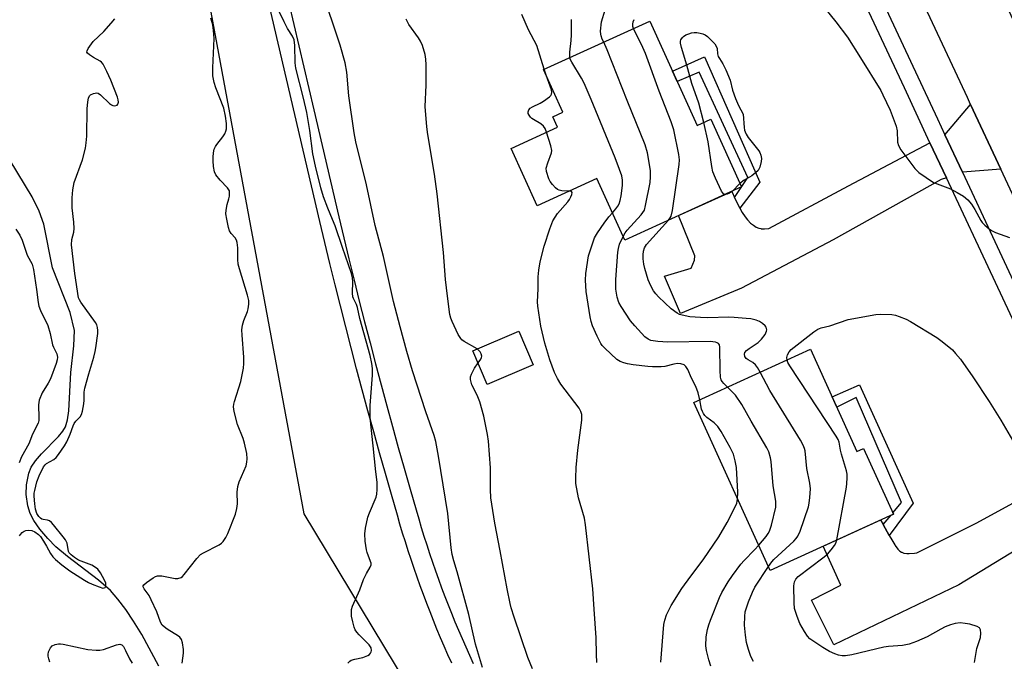
# Model space of a CAD drawing. Units: inches. Extents: x 1189769 to 1195769, y 533457 to 537457.
# Drawn here: x 1191987 to 1192290, y 536647 to 536844 of the extents above; entities that cross this region are included whole.
import ezdxf

# ---------------------------------------------------------------- set-up
doc = ezdxf.new("R2010")
doc.units = ezdxf.units.IN
doc.header["$MEASUREMENT"] = 0
for name, color, linetype in [('BLDG-Footprint', 5, 'Continuous'), ('HYDRO-Single Line Stream', 4, 'Continuous'), ('NTRL-Trees', 3, 'Continuous'), ('TRANS-Driveway', 251, 'Continuous'), ('TRANS-Non Street Sidewalk', 7, 'Continuous'), ('TRANS-Road', 130, 'Continuous'), ('TRANS-Street Sidewalk', 7, 'Continuous'), ('Undefined', 1, 'Continuous')]:
    doc.layers.add(name, color=color, linetype=linetype)

msp = doc.modelspace()

# ---------------------------------------------------------------- linework, layer by layer
at = {"layer": 'BLDG-Footprint'}
for points, elevation in [([(1192181.23, 536843.44), (1192195.82, 536811.41), (1192199.99, 536813.31), (1192209.48, 536792.46), (1192173.53, 536776.09), (1192164.91, 536795.04), (1192146.59, 536786.69), (1192138.56, 536804.31), (1192152.84, 536810.81), (1192151.38, 536814.02), (1192154.5, 536815.44), (1192148.53, 536828.55)], 399.9), ([(1192145.35, 536737.7), (1192131.18, 536731.7), (1192126.78, 536742.09), (1192140.94, 536748.09)], 394.87), ([(1192230.68, 536742.51), (1192245, 536711.1), (1192247.05, 536712.03), (1192256.26, 536691.81), (1192218.29, 536674.5), (1192194.75, 536726.13)], 402.43)]:
    msp.add_lwpolyline(points, close=True, dxfattribs=dict(at, elevation=elevation))
at = {"layer": 'HYDRO-Single Line Stream'}
msp.add_lwpolyline([(1192030.1, 536645.02), (1192024.84, 536654.79), (1192022.32, 536658.93), (1192019.92, 536662.48), (1192017.52, 536665.63), (1192015.19, 536668.27), (1192011.55, 536671.5), (1192002.01, 536678.74), (1191998.46, 536681.72), (1191995.92, 536684.32), (1191993.49, 536687.21), (1191991.63, 536689.81), (1191990.47, 536691.97), (1191989.81, 536694.36), (1191989.3, 536697.87), (1191989.39, 536700.78), (1191990.06, 536704.38), (1191990.79, 536706.22), (1191992.13, 536708.22), (1191994, 536710.34), (1191999.28, 536715.67), (1192000.56, 536717.29), (1192001.35, 536718.7), (1192002.03, 536720.85), (1192002.45, 536723.63), (1192002.98, 536735.4), (1192003.97, 536743.62), (1192004.11, 536748.31), (1192002.86, 536753.83), (1191997.43, 536767.62), (1191994.73, 536780.98), (1191993.31, 536784.96), (1191991.12, 536789.44), (1191982.01, 536804.47)], dxfattribs=at)
at = {"layer": 'NTRL-Trees'}
msp.add_lwpolyline([(1191917.1, 536922.83), (1191963.74, 536905.87), (1191986.36, 536920), (1192000.49, 536925.66), (1192031.54, 536924.86), (1192074.74, 536691.95), (1192313.45, 536296.69), (1192411.51, 536218.98), (1192399.07, 536190.69), (1192216.28, 536113.84), (1192174.73, 536097.13), (1192133.58, 536104.85), (1192058.99, 536281.22), (1192062.68, 536340.51), (1192035.83, 536389.98), (1191980.35, 536467.19), (1191967.61, 536497.3), (1191867.74, 536887.56), (1191876.11, 536921.42), (1191894.49, 536927.07)], close=True, dxfattribs=at)
at = {"layer": 'TRANS-Driveway'}
for points in [[(1192289.29, 536797.95), (1192277.46, 536796.99), (1192272.07, 536808.5), (1192280, 536817.85)], [(1192272.55, 536795.27), (1192270.94, 536794.71), (1192237.66, 536776.22), (1192209.52, 536761.27), (1192190.67, 536753.49), (1192185.74, 536765), (1192193.96, 536767.44), (1192195.04, 536769.97), (1192195.13, 536771.24), (1192190.12, 536783.65), (1192206.46, 536791.09), (1192206.55, 536790.9), (1192207.34, 536789.25), (1192208.53, 536786.73), (1192208.94, 536785.97), (1192209.68, 536784.61), (1192210.56, 536783.26), (1192211.33, 536782.3), (1192211.39, 536782.22), (1192212.25, 536781.35), (1192213.13, 536780.65), (1192213.98, 536780.13), (1192214.79, 536779.79), (1192215.44, 536779.63), (1192215.49, 536779.62), (1192216.53, 536779.6), (1192217.89, 536779.68), (1192217.91, 536779.69), (1192242.37, 536792.81), (1192267.49, 536806.08)]]:
    msp.add_lwpolyline(points, close=True, dxfattribs=at)
msp.add_lwpolyline([(1192316.27, 536694.36), (1192276.32, 536670.08), (1192237.87, 536651.6), (1192231.04, 536665.31), (1192240.05, 536669.92), (1192234.63, 536681.95), (1192252.31, 536690.01), (1192252.4, 536689.85), (1192253.12, 536688.57), (1192254.97, 536685.27), (1192255.73, 536683.92), (1192256.69, 536682.37), (1192256.79, 536682.21), (1192256.82, 536682.16), (1192257.63, 536681.05), (1192258.23, 536680.43), (1192258.69, 536680.11), (1192258.75, 536680.08), (1192258.79, 536680.06), (1192259.43, 536679.82), (1192260.34, 536679.68), (1192261.01, 536679.66), (1192261.07, 536679.67), (1192262.76, 536679.84), (1192263.35, 536679.91), (1192263.39, 536679.91), (1192281.91, 536689.08), (1192307.68, 536703.14)], dxfattribs=at)
at = {"layer": 'TRANS-Non Street Sidewalk'}
for points in [[(1192208.94, 536785.97), (1192208.53, 536786.73), (1192207.34, 536789.25), (1192211.46, 536795.33), (1192196.47, 536827.78), (1192189.69, 536824.87), (1192188.23, 536828.08), (1192198.05, 536832.47), (1192215.14, 536793.93)], [(1192254.97, 536685.27), (1192253.12, 536688.57), (1192255.49, 536691.46), (1192256.26, 536691.81), (1192256.09, 536692.19), (1192258.69, 536695.36), (1192244.79, 536727.66), (1192238.81, 536724.67), (1192237.35, 536727.87), (1192245.78, 536731.59), (1192262.27, 536695.15)]]:
    msp.add_lwpolyline(points, close=True, dxfattribs=at)
at = {"layer": 'TRANS-Road'}
msp.add_lwpolyline([(1192325.29, 536720.81), (1192289.29, 536797.95), (1192280, 536817.85), (1192279.01, 536819.97), (1192236.06, 536911.78), (1192226.47, 536932.27), (1192213.02, 536961.01), (1192203.79, 536980.85), (1192184.5, 537022.34), (1192175.93, 537040.21), (1192174.78, 537042.47), (1192173.44, 537044.63), (1192173.23, 537044.91), (1192195.11, 537053.13), (1192195.89, 537050.92), (1192215.31, 537009.4), (1192246.39, 536942.93), (1192249.02, 536937.32), (1192255.6, 536923.32), (1192288.25, 536853.98), (1192293.36, 536843.12)], dxfattribs=at)
at = {"layer": 'TRANS-Street Sidewalk'}
for points in [[(1192120.29, 536645.93), (1192119.11, 536648.53), (1192117.96, 536651.14), (1192116.83, 536653.77), (1192115.73, 536656.4), (1192114.65, 536659.05), (1192113.59, 536661.7), (1192112.56, 536664.36), (1192111.55, 536667.04), (1192110.57, 536669.72), (1192109.61, 536672.41), (1192108.67, 536675.11), (1192107.75, 536677.81), (1192106.87, 536680.53), (1192106, 536683.25), (1192105.16, 536685.98), (1192104.35, 536688.72), (1192103.56, 536691.45), (1192101.7, 536697.86), (1192099.86, 536704.28), (1192098.04, 536710.71), (1192096.25, 536717.15), (1192094.48, 536723.59), (1192092.73, 536730.04), (1192091.01, 536736.5), (1192089.32, 536742.96), (1192087.64, 536749.43), (1192086, 536755.91), (1192084.37, 536762.39), (1192082.77, 536768.88), (1192081.2, 536775.37), (1192079.65, 536781.87), (1192071.98, 536814.77), (1192064.32, 536847.67)], [(1192070.16, 536849.02), (1192077.82, 536816.13), (1192085.49, 536783.25), (1192087.03, 536776.77), (1192088.6, 536770.3), (1192090.2, 536763.83), (1192091.81, 536757.37), (1192093.46, 536750.92), (1192095.12, 536744.47), (1192096.81, 536738.03), (1192098.53, 536731.6), (1192100.27, 536725.17), (1192102.03, 536718.74), (1192103.82, 536712.33), (1192105.63, 536705.92), (1192107.46, 536699.52), (1192109.32, 536693.12), (1192110.11, 536690.41), (1192110.9, 536687.72), (1192111.73, 536685.04), (1192112.58, 536682.37), (1192113.45, 536679.71), (1192114.34, 536677.05), (1192115.26, 536674.4), (1192116.21, 536671.76), (1192117.17, 536669.13), (1192118.16, 536666.51), (1192119.18, 536663.9), (1192120.21, 536661.29), (1192121.27, 536658.7), (1192122.36, 536656.11), (1192123.46, 536653.54), (1192124.59, 536650.97), (1192125.74, 536648.42), (1192126.92, 536645.87)]]:
    msp.add_lwpolyline(points, dxfattribs=at)
for points in [[(1192225.25, 536908.53, 0), (1192269.78, 536813.4, 0), (1192272.07, 536808.5, 0), (1192277.46, 536796.99, 0), (1192307.38, 536733.06, 0)], [(1192302.7, 536730.85, 0), (1192272.55, 536795.27, 0), (1192267.49, 536806.08, 0), (1192259.61, 536822.9, 0), (1192220.55, 536906.34, 0)]]:
    msp.add_polyline3d(points, dxfattribs=at)
at = {"layer": 'Undefined'}
for p, q in [((1192149.3, 536826.86, 396), (1192148.72, 536828.64, 396)), ((1192209, 536793.53, 404), (1192206.72, 536791.21, 404))]:
    msp.add_line(p, q, dxfattribs=at)
for points, elevation in [([(1192129.7, 536644.63), (1192127.58, 536651.76), (1192125.51, 536660.88), (1192121.94, 536674.02), (1192120.91, 536677.47), (1192120.44, 536679.42), (1192120.15, 536681.43), (1192119.04, 536692.02), (1192116.22, 536709.65), (1192115.34, 536714.14), (1192114.82, 536715.95), (1192112.26, 536723.32), (1192108.17, 536735.84), (1192106.42, 536741.85), (1192104.37, 536749.38), (1192102.38, 536757.2), (1192099.25, 536771.06), (1192096.72, 536780.56), (1192094.08, 536793.13), (1192090.73, 536806.35), (1192090.21, 536809.1), (1192088.6, 536820.47), (1192088.03, 536827.76), (1192087.47, 536830.68), (1192085.97, 536836.08), (1192080.14, 536853.35)], 392), ([(1192233.26, 536849.67), (1192238.54, 536843.23), (1192242.09, 536838.53), (1192246.12, 536832.22), (1192252.31, 536822.1), (1192253.02, 536820.81), (1192255.21, 536816.09), (1192257.06, 536811.13), (1192257.37, 536809.69), (1192257.52, 536806.23), (1192257.77, 536805.16), (1192258.53, 536803.91), (1192262.8, 536798.13), (1192263.39, 536797.47), (1192264.05, 536796.92), (1192268.61, 536793.87), (1192269.68, 536793.39), (1192273.85, 536791.86), (1192275.86, 536790.8), (1192277.81, 536789.64), (1192279.12, 536788.47), (1192280.25, 536787.13), (1192281.34, 536785.47), (1192283.1, 536782.17), (1192283.6, 536781.49), (1192284.4, 536780.7), (1192285.71, 536779.61), (1192286.63, 536778.97), (1192287.67, 536778.49), (1192292, 536776.86)], 402), ([(1192088.27, 536646.01), (1192088.9, 536646.58), (1192089.36, 536646.88), (1192090.41, 536647.22), (1192092.92, 536647.72), (1192094.5, 536648.35), (1192094.94, 536648.65), (1192095.27, 536649.01), (1192095.48, 536649.44), (1192095.58, 536649.9), (1192095.45, 536650.65), (1192094.88, 536651.65), (1192091.83, 536654.66), (1192091.06, 536655.53), (1192090.57, 536656.23), (1192090.26, 536657.01), (1192089.82, 536658.68), (1192089.47, 536660.38), (1192089.38, 536661.43), (1192089.47, 536662.45), (1192089.75, 536663.49), (1192091.96, 536668.51), (1192093.09, 536671.71), (1192093.99, 536673.52), (1192095.19, 536675.47), (1192095.45, 536676.2), (1192095.43, 536676.73), (1192095.3, 536677.27), (1192094.26, 536680.01), (1192094.02, 536680.82), (1192093.66, 536683.44), (1192093.48, 536685.78), (1192093.7, 536687.47), (1192094.5, 536690.83), (1192094.97, 536692.2), (1192097.03, 536697.07), (1192097.24, 536697.91), (1192097.37, 536699.35), (1192097.33, 536701.66), (1192096.93, 536704.81), (1192096.14, 536712.82), (1192095.36, 536719.48), (1192095.2, 536721.77), (1192095.16, 536725.19), (1192095.87, 536734.57), (1192095.87, 536736.56), (1192095.64, 536738.15), (1192095.12, 536740.62), (1192092, 536752.01), (1192091.23, 536755.42), (1192090.92, 536756.25), (1192090.04, 536758.1), (1192089.86, 536758.64), (1192089.76, 536759.77), (1192089.86, 536763.42), (1192089.72, 536764.46), (1192089.39, 536765.86), (1192086.61, 536773.81), (1192084.38, 536780.54), (1192083.62, 536782.48), (1192082.09, 536785.89), (1192080.85, 536789.45), (1192079.97, 536792.22), (1192078.31, 536798.85), (1192077.5, 536802.61), (1192076.62, 536809.83), (1192075.64, 536815.38), (1192074.62, 536819.77), (1192072.26, 536829), (1192072.1, 536830.65), (1192071.95, 536836.02), (1192071.73, 536837.73), (1192071.3, 536838.81), (1192069.74, 536841.2), (1192068.67, 536843.23), (1192066.94, 536846.87)], 390), ([(1192167.05, 536836.99), (1192166.6, 536837.94), (1192166.25, 536838.96), (1192166.14, 536839.49), (1192166.11, 536840.35), (1192166.42, 536843.27), (1192167.5, 536846.98)], 400), ([(1191987.26, 536685.14), (1191987.5, 536685.59), (1191988.03, 536686.14), (1191988.67, 536686.58), (1191989.13, 536686.79), (1191990.11, 536686.92), (1191991.07, 536686.78), (1191991.98, 536686.39), (1191993.08, 536685.56), (1191993.65, 536684.92), (1191994.65, 536683.47), (1191995.58, 536681.97), (1191996.82, 536679.67), (1191997.49, 536678.72), (1191998.29, 536677.9), (1192000.25, 536676.21), (1192002.74, 536674.37), (1192007.26, 536671.45), (1192008.51, 536670.74), (1192009.55, 536670.25), (1192011.71, 536669.4), (1192012.92, 536669.07), (1192013.31, 536669.09), (1192013.61, 536669.21), (1192013.85, 536669.64), (1192013.76, 536670.54), (1192013.38, 536671.51), (1192012.14, 536673.79), (1192011.3, 536674.91), (1192010.67, 536675.42), (1192009.49, 536676.06), (1192005.36, 536677.66), (1192004.18, 536678.42), (1192003.09, 536679.29), (1192002.56, 536679.88), (1192002.32, 536680.35), (1192001.85, 536682.83), (1192001.4, 536683.91), (1192000.7, 536684.86), (1191997.66, 536688.54), (1191997.08, 536689.19), (1191996.42, 536689.7), (1191995.81, 536689.91), (1191994.54, 536690.11), (1191994.07, 536690.27), (1191993.66, 536690.54), (1191993.13, 536691.11), (1191992.56, 536692.03), (1191992.17, 536693.33), (1191991.91, 536695), (1191991.77, 536697.36), (1191991.79, 536698.23), (1191991.92, 536699.11), (1191992.58, 536701.7), (1191993.32, 536703.54), (1191994.66, 536706.31), (1191995.09, 536706.96), (1191995.53, 536707.41), (1191997.81, 536708.63), (1191998.47, 536709.19), (1191999.21, 536710.11), (1192001.06, 536712.82), (1192001.79, 536714.09), (1192002.86, 536716.41), (1192003.74, 536718.95), (1192004.1, 536719.73), (1192004.59, 536720.39), (1192005.91, 536721.76), (1192006.33, 536722.43), (1192006.64, 536723.48), (1192007.01, 536725.71), (1192007.1, 536726.83), (1192007.1, 536729.3), (1192007.29, 536730.6), (1192008.52, 536734.99), (1192010.16, 536740.13), (1192010.56, 536741.81), (1192010.76, 536742.98), (1192011.29, 536747.42), (1192011.33, 536748.3), (1192011.24, 536749.17), (1192010.99, 536750.01), (1192010.58, 536750.77), (1192006.14, 536756.97), (1192005.69, 536757.72), (1192005.43, 536758.36), (1192004.24, 536765.81), (1192003.25, 536774.7), (1192003.38, 536776.27), (1192003.98, 536778.58), (1192004.09, 536779.66), (1192004, 536781.62), (1192003.49, 536786.02), (1192003.48, 536789.1), (1192003.6, 536791.62), (1192004.09, 536793.8), (1192006.66, 536800.77), (1192007.59, 536804.39), (1192007.8, 536806.07), (1192007.92, 536808.09), (1192008.1, 536816.53), (1192008.25, 536818.63), (1192008.42, 536819.77), (1192008.73, 536820.49), (1192009.08, 536820.81), (1192010, 536821.23), (1192010.99, 536821.38), (1192011.46, 536821.27), (1192012.14, 536820.83), (1192014.9, 536818.18), (1192015.53, 536817.7), (1192015.94, 536817.48), (1192016.61, 536817.4), (1192017.24, 536817.62), (1192017.54, 536817.9), (1192017.68, 536818.52), (1192017.61, 536819.27), (1192017.39, 536820.08), (1192015.36, 536825.29), (1192014.16, 536827.93), (1192012.97, 536830.21), (1192012.45, 536830.85), (1192012.02, 536831.19), (1192009.99, 536832.3), (1192008.78, 536833.07), (1192008.2, 536833.57), (1192008, 536833.95), (1192008.04, 536834.37), (1192008.38, 536835.07), (1192009.92, 536837.22), (1192013.16, 536840.32), (1192015.48, 536842.84), (1192016.53, 536844.18)], 386), ([(1192037.31, 536645.95), (1192037.69, 536649.03), (1192037.69, 536650.19), (1192037.43, 536652.23), (1192037.06, 536653.29), (1192036.59, 536653.93), (1192036.2, 536654.3), (1192032.64, 536656.42), (1192031.73, 536657.1), (1192031.17, 536657.67), (1192030.65, 536658.56), (1192029.49, 536661.7), (1192027.79, 536665.47), (1192027.09, 536666.73), (1192025.61, 536668.82), (1192025.33, 536669.49), (1192025.33, 536669.7), (1192025.51, 536670.08), (1192026.28, 536670.78), (1192028.42, 536672.22), (1192029.1, 536672.58), (1192029.74, 536672.8), (1192030.22, 536672.85), (1192031.06, 536672.79), (1192035.13, 536671.96), (1192035.92, 536672.01), (1192036.94, 536672.36), (1192037.37, 536672.65), (1192037.92, 536673.19), (1192041.79, 536678.12), (1192042.97, 536679.35), (1192043.91, 536679.94), (1192048.7, 536682.37), (1192049.38, 536682.83), (1192049.94, 536683.41), (1192050.7, 536684.57), (1192051.35, 536685.83), (1192053.71, 536691.8), (1192054.11, 536693.52), (1192054.31, 536694.97), (1192054.2, 536698.61), (1192054.39, 536700.32), (1192054.84, 536701.72), (1192056.95, 536706.66), (1192057.23, 536707.78), (1192057.31, 536708.84), (1192057.18, 536710.46), (1192056.47, 536713.66), (1192056.03, 536715.07), (1192054.34, 536719.43), (1192053.33, 536723.41), (1192053.12, 536724.84), (1192053.2, 536725.61), (1192053.41, 536726.45), (1192055.39, 536732.61), (1192056.15, 536736.67), (1192056.28, 536738.11), (1192056.32, 536740.11), (1192055.72, 536746.86), (1192055.68, 536748.55), (1192055.91, 536749.95), (1192056.27, 536751.33), (1192057.36, 536754.19), (1192057.59, 536754.99), (1192057.8, 536756.37), (1192057.78, 536757.48), (1192057.38, 536759.15), (1192054.92, 536767.28), (1192054.56, 536768.71), (1192054.44, 536770.17), (1192054.48, 536773.7), (1192054.23, 536775.33), (1192053.98, 536776.09), (1192053.63, 536776.79), (1192052.43, 536778.14), (1192051.9, 536778.94), (1192051.54, 536780), (1192051.03, 536782.53), (1192050.79, 536784.23), (1192050.82, 536785.36), (1192051.1, 536787.06), (1192051.65, 536788.83), (1192051.83, 536789.67), (1192051.92, 536790.5), (1192051.84, 536791.28), (1192051.3, 536792.14), (1192048.95, 536794.56), (1192047.7, 536796.15), (1192047.27, 536797.09), (1192046.95, 536798.77), (1192046.79, 536800.48), (1192046.8, 536801.61), (1192046.94, 536803), (1192047.2, 536804.09), (1192047.51, 536804.86), (1192047.92, 536805.55), (1192049.84, 536807.92), (1192050.44, 536808.83), (1192050.73, 536809.57), (1192050.91, 536810.35), (1192050.99, 536811.15), (1192050.97, 536811.95), (1192050.65, 536814.19), (1192050.11, 536816.7), (1192047.63, 536822.93), (1192047.16, 536824.63), (1192046.76, 536826.66), (1192046.69, 536829.12), (1192047.11, 536838.17), (1192046.98, 536840.54), (1192046.75, 536842.31), (1192046.09, 536844.38)], 388), ([(1192128.06, 536742.63), (1192124.11, 536744.87), (1192123.42, 536745.39), (1192123.03, 536745.8), (1192122.3, 536747.04), (1192120.4, 536751.03), (1192119.98, 536752.12), (1192119.73, 536753.27), (1192118.95, 536758.83), (1192118.32, 536764), (1192117.75, 536772.31), (1192115.8, 536790.37), (1192114.92, 536796.35), (1192112.9, 536808.62), (1192112.58, 536810.97), (1192112.14, 536817.19), (1192112.38, 536823.82), (1192112.39, 536830.03), (1192112.33, 536831.79), (1192112.06, 536833.21), (1192111.26, 536836), (1192110.71, 536837.33), (1192110.07, 536838.32), (1192107.12, 536842.43), (1192106.23, 536844.11)], 394), ([(1192148.72, 536828.64), (1192146.44, 536835.99), (1192143.94, 536840.78), (1192141.86, 536845.55)], 396), ([(1192156.67, 536832.26), (1192156.58, 536833.12), (1192156.61, 536833.97), (1192156.99, 536837.51), (1192157.09, 536839.28), (1192157.14, 536843.99)], 398), ([(1192176.27, 536841.19), (1192176.06, 536841.81), (1192175.97, 536842.53), (1192176.09, 536843.25), (1192176.4, 536843.95)], 402), ([(1192186.99, 536782.22), (1192187.55, 536783), (1192187.8, 536783.51), (1192188.18, 536785.23), (1192190.32, 536799.37), (1192190.38, 536800.8), (1192190.17, 536802.46), (1192188.61, 536810), (1192187.86, 536812.5), (1192184.11, 536821.89), (1192179.88, 536833.56), (1192179.08, 536835.38), (1192176.27, 536841.19)], 402), ([(1192197.83, 536812.33), (1192196.38, 536818.25), (1192194.19, 536824.25), (1192192.68, 536829.92), (1192190.95, 536835.38), (1192190.67, 536836.74), (1192190.69, 536837.26), (1192190.84, 536837.75), (1192191.26, 536838.4), (1192191.64, 536838.78), (1192192.38, 536839.22), (1192193.21, 536839.56), (1192194.07, 536839.83), (1192194.88, 536839.97), (1192195.69, 536839.97), (1192196.77, 536839.8), (1192197.56, 536839.58), (1192198.3, 536839.23), (1192198.97, 536838.7), (1192200.24, 536837.49), (1192201.23, 536836.44), (1192201.72, 536835.76), (1192201.97, 536835.02), (1192202.12, 536833.42), (1192202.3, 536832.62), (1192202.66, 536831.93), (1192203.73, 536830.35), (1192204.6, 536828.5), (1192205.93, 536825.26), (1192206.68, 536822.19), (1192207.59, 536819.71), (1192208.51, 536817.54), (1192210.01, 536814.88), (1192210.29, 536810.74), (1192210.41, 536809.93), (1192210.57, 536809.41), (1192210.94, 536808.65), (1192211.54, 536807.69), (1192214.78, 536803.56), (1192215.08, 536803.07), (1192215.38, 536802.28), (1192215.58, 536801.17), (1192215.51, 536800.29), (1192215.08, 536798.56), (1192214.57, 536797.55), (1192213.79, 536796.78), (1192212.68, 536795.91), (1192211.97, 536795.45), (1192210.25, 536794.54), (1192209, 536793.53)], 404), ([(1192173.03, 536777.21), (1192173.67, 536778.34), (1192174.27, 536779.16), (1192178.6, 536783.91), (1192179.14, 536784.59), (1192179.56, 536785.35), (1192179.97, 536786.76), (1192181.38, 536793.82), (1192181.5, 536795.53), (1192181.43, 536797.48), (1192180.58, 536802.93), (1192179.79, 536805.44), (1192174.25, 536819.09), (1192168.07, 536834.68), (1192167.05, 536836.99)], 400), ([(1192169.71, 536784.48), (1192170.81, 536785.71), (1192171.45, 536786.59), (1192171.79, 536787.29), (1192172.11, 536788.28), (1192172.39, 536789.73), (1192172.86, 536792.94), (1192172.83, 536794.56), (1192172.6, 536795.89), (1192171.94, 536797.84), (1192170.54, 536801.43), (1192163.2, 536819.32), (1192161.05, 536824.36), (1192160.27, 536825.92), (1192157.22, 536830.82), (1192156.85, 536831.57), (1192156.67, 536832.26)], 398), ([(1192149.44, 536809.26), (1192149, 536810.43), (1192148.57, 536811.16), (1192147.69, 536811.9), (1192145.4, 536813.17), (1192144.95, 536813.49), (1192144.55, 536813.89), (1192144.06, 536814.56), (1192143.85, 536815.04), (1192143.8, 536815.52), (1192143.97, 536816.19), (1192144.41, 536816.7), (1192145.09, 536817.12), (1192147.47, 536818.19), (1192148.48, 536818.82), (1192150.36, 536820.23), (1192150.74, 536820.61), (1192151, 536821.04), (1192151.09, 536821.55), (1192150.95, 536822.29), (1192149.3, 536826.86)], 396), ([(1192204.48, 536790.18), (1192204.09, 536790.26), (1192203.9, 536790.37), (1192203.29, 536791.2), (1192201.42, 536795.18), (1192200.66, 536797.06), (1192200.32, 536798.77), (1192199.24, 536806.36), (1192197.83, 536812.33)], 404), ([(1192156.46, 536791.19), (1192154.19, 536791.31), (1192153.37, 536791.47), (1192152.88, 536791.67), (1192152.21, 536792.16), (1192151.25, 536793.21), (1192150.59, 536794.16), (1192150.21, 536794.94), (1192149.48, 536797.16), (1192149.39, 536798.27), (1192149.82, 536799.91), (1192150.97, 536803), (1192151.08, 536803.72), (1192150.8, 536805.1), (1192149.44, 536809.26)], 396), ([(1192164.95, 536646.15), (1192164.8, 536648.7), (1192164.78, 536653.72), (1192164.08, 536662.58), (1192163.73, 536668.78), (1192161.5, 536688.52), (1192161.11, 536690.54), (1192159.28, 536696.82), (1192158.5, 536701.2), (1192158.44, 536702.92), (1192158.6, 536706.11), (1192159.12, 536711.47), (1192160.28, 536720.68), (1192160.34, 536721.72), (1192160.29, 536722.46), (1192160.02, 536723.43), (1192159.55, 536724.36), (1192153.82, 536731.79), (1192152.79, 536733.55), (1192151.92, 536735.41), (1192150.47, 536739.27), (1192148.91, 536744.37), (1192147.7, 536749.62), (1192146.76, 536755.75), (1192146.72, 536757.13), (1192146.88, 536761.15), (1192146.9, 536764.84), (1192147.06, 536766.83), (1192147.48, 536769.39), (1192148.73, 536774.29), (1192150.46, 536779.62), (1192151.42, 536782.07), (1192152.83, 536784.27), (1192156.05, 536787.91), (1192156.54, 536788.61), (1192156.93, 536789.38), (1192157.22, 536790.14), (1192157.31, 536790.77), (1192157.12, 536791.03), (1192156.46, 536791.19)], 396), ([(1192206.72, 536791.21), (1192205.8, 536790.53), (1192205.03, 536790.25), (1192204.48, 536790.18)], 404), ([(1192196.64, 536726.99), (1192196.11, 536729.15), (1192195.4, 536731.1), (1192194.09, 536733.64), (1192192.93, 536736.35), (1192192.36, 536737.24), (1192191.8, 536737.72), (1192190.82, 536738.03), (1192189.75, 536738.11), (1192188.6, 536737.93), (1192185.88, 536737.19), (1192184.73, 536737.11), (1192182.11, 536737.12), (1192180.67, 536737.2), (1192176.14, 536737.73), (1192174.37, 536738.02), (1192173.22, 536738.3), (1192172.12, 536738.75), (1192171.12, 536739.38), (1192167.41, 536742.83), (1192166.62, 536743.69), (1192166.17, 536744.32), (1192165.02, 536746.55), (1192163.61, 536749.74), (1192163.21, 536751.07), (1192162.92, 536752.5), (1192161.62, 536760.26), (1192161.44, 536763.83), (1192161.57, 536765.86), (1192162.38, 536771.25), (1192163.26, 536774.07), (1192164.26, 536776.85), (1192165.15, 536778.38), (1192167.19, 536781.31), (1192168.67, 536783.27), (1192169.71, 536784.48)], 398), ([(1192215.17, 536735.44), (1192214.38, 536736.87), (1192213.76, 536737.78), (1192213, 536738.45), (1192211.55, 536739.25), (1192210.92, 536739.7), (1192210.52, 536740.31), (1192210.38, 536740.99), (1192210.5, 536741.48), (1192210.97, 536742.11), (1192211.86, 536742.79), (1192214.62, 536744.61), (1192215.66, 536745.68), (1192216.75, 536747.11), (1192217.16, 536748.07), (1192217.22, 536748.54), (1192217.18, 536748.94), (1192217.03, 536749.32), (1192216.74, 536749.73), (1192215.94, 536750.44), (1192215.02, 536751.05), (1192213.99, 536751.46), (1192212.36, 536751.84), (1192210.94, 536752.02), (1192207.23, 536752.32), (1192205.58, 536752.37), (1192199.09, 536752.22), (1192196.81, 536752.26), (1192193.59, 536752.53), (1192191.16, 536752.98), (1192190.42, 536753.24), (1192189.68, 536753.62), (1192187.81, 536754.96), (1192183.89, 536758.67), (1192183.1, 536759.56), (1192182.41, 536760.52), (1192181.61, 536762.03), (1192180.78, 536763.85), (1192179.74, 536767.36), (1192179.44, 536768.73), (1192179.24, 536770.32), (1192179.2, 536771.62), (1192179.32, 536772.66), (1192179.66, 536773.76), (1192180.25, 536774.73), (1192186.99, 536782.22)], 402), ([(1191986.1, 536779.47), (1191987.31, 536777.59), (1191988.09, 536776.07), (1191989.61, 536771.49), (1191991.11, 536768.67), (1191991.5, 536767.02), (1191992.47, 536760.96), (1191992.98, 536756.92), (1191993.21, 536755.8), (1191993.72, 536754.47), (1191995.92, 536749.88), (1191996.67, 536747.39), (1191997.43, 536743.91), (1191997.69, 536743.21), (1191998.75, 536741.13), (1191998.95, 536740.12), (1191998.86, 536739.26), (1191998.55, 536738.13), (1191996.78, 536733.43), (1191996.07, 536732.08), (1191994.2, 536729.14), (1191993.31, 536726.82), (1191993.04, 536725.47), (1191993.2, 536721.38), (1191993.14, 536720.59), (1191992.94, 536719.84), (1191991.25, 536716.42), (1191990.06, 536713.47), (1191987.88, 536709.39), (1191987.16, 536707.61)], 386), ([(1192205.15, 536730.87), (1192204.05, 536731.95), (1192203.5, 536732.64), (1192203.23, 536733.14), (1192203.01, 536733.9), (1192202.89, 536735.97), (1192202.83, 536743.13), (1192202.68, 536743.85), (1192202.36, 536744.29), (1192201.94, 536744.52), (1192201.45, 536744.67), (1192199.8, 536744.89), (1192186.83, 536744.67), (1192183.71, 536744.9), (1192181.55, 536745.22), (1192180.7, 536745.6), (1192179.73, 536746.39), (1192176.59, 536749.75), (1192175.31, 536751.29), (1192172.43, 536755.65), (1192171.75, 536756.88), (1192171.2, 536758.6), (1192170.8, 536761.05), (1192170.75, 536764.01), (1192171.36, 536772.35), (1192171.56, 536773.48), (1192171.93, 536774.83), (1192173.03, 536777.21)], 400), ([(1192223.48, 536739.22), (1192223.41, 536740.02), (1192223.6, 536740.79), (1192224.17, 536741.77), (1192224.73, 536742.43), (1192231.72, 536747.89), (1192232.93, 536748.67), (1192234, 536749.08), (1192236.7, 536749.71), (1192242.35, 536751.65), (1192250.78, 536753.24), (1192252.23, 536753.33), (1192255.71, 536753.2), (1192256.85, 536753.02), (1192257.98, 536752.65), (1192260.2, 536751.77), (1192261.51, 536751.1), (1192269.56, 536746.19), (1192271.22, 536744.96), (1192274.38, 536742.3), (1192275.37, 536741.26), (1192276.83, 536739.49), (1192280.65, 536734.03), (1192285.73, 536726.47), (1192289.32, 536720.75), (1192293.59, 536713.31)], 404), ([(1192128.39, 536738.3), (1192129.24, 536739.51), (1192129.46, 536739.97), (1192129.52, 536740.42), (1192129.37, 536741.09), (1192129.02, 536741.73), (1192128.51, 536742.28), (1192128.06, 536742.63)], 394), ([(1192145.1, 536644.22), (1192143.74, 536647.74), (1192139.46, 536660.12), (1192138.58, 536662.96), (1192138.22, 536664.36), (1192137.29, 536668.82), (1192135.22, 536680.55), (1192133.55, 536689.06), (1192132.36, 536696.77), (1192132.17, 536699.35), (1192132.18, 536706.04), (1192131.58, 536714.27), (1192131.33, 536716.33), (1192130.15, 536721.9), (1192128.92, 536726.37), (1192128.14, 536728.39), (1192126.47, 536731.56), (1192126.21, 536732.38), (1192126.06, 536733.22), (1192126.06, 536734.04), (1192126.31, 536734.84), (1192127.3, 536736.66), (1192128.39, 536738.3)], 394), ([(1192238.85, 536683.87), (1192241.75, 536700.06), (1192241.91, 536701.22), (1192242, 536702.95), (1192241.97, 536704.09), (1192241.82, 536705.16), (1192240.2, 536710.28), (1192239.94, 536711.46), (1192239.56, 536713.91), (1192239.22, 536714.81), (1192238.63, 536715.83), (1192224.31, 536737.44), (1192223.73, 536738.47), (1192223.48, 536739.22)], 404), ([(1192217.76, 536675.65), (1192218.81, 536677.12), (1192219.47, 536677.88), (1192225.53, 536683.45), (1192226.34, 536684.28), (1192226.84, 536684.98), (1192227.51, 536686.58), (1192230.09, 536694.09), (1192230.32, 536695.21), (1192230.54, 536696.93), (1192230.7, 536699.58), (1192230.48, 536701.34), (1192229.58, 536705.84), (1192229.04, 536711.25), (1192228.86, 536712.03), (1192228.5, 536713), (1192227.63, 536714.56), (1192218.18, 536729.83), (1192215.17, 536735.44)], 402), ([(1192214.76, 536682.24), (1192217.04, 536684.97), (1192217.68, 536685.85), (1192218.05, 536686.55), (1192218.67, 536688.4), (1192220, 536693.93), (1192220.07, 536694.76), (1192220.03, 536695.84), (1192219.2, 536700.52), (1192218.55, 536707.95), (1192218.39, 536709.13), (1192217.88, 536710.95), (1192217.28, 536712.24), (1192212.46, 536720.44), (1192209.58, 536725.53), (1192207.66, 536728.36), (1192205.15, 536730.87)], 400), ([(1192208.28, 536696.45), (1192208.31, 536698.54), (1192207.88, 536706.16), (1192207.56, 536708.22), (1192207.02, 536710.22), (1192206.01, 536712.33), (1192203.17, 536717.23), (1192202.22, 536718.74), (1192201.09, 536719.92), (1192198.81, 536721.55), (1192198.22, 536722.16), (1192197.75, 536722.79), (1192197.42, 536723.42), (1192197.17, 536724.12), (1192196.64, 536726.99)], 398), ([(1192184.59, 536646.26), (1192185.56, 536657.85), (1192185.85, 536659.23), (1192186.36, 536660.79), (1192186.85, 536661.84), (1192187.86, 536663.66), (1192191.14, 536668.92), (1192193.91, 536672.75), (1192197.63, 536677.71), (1192202.5, 536684.78), (1192205.07, 536689.24), (1192207.36, 536693.63), (1192208, 536695.17), (1192208.28, 536696.45)], 398), ([(1192281.23, 536646.15), (1192281.94, 536650.5), (1192283.03, 536653.83), (1192283.15, 536655.22), (1192283.06, 536656.25), (1192282.87, 536656.67), (1192282.71, 536656.85), (1192282.02, 536657.23), (1192279.75, 536657.92), (1192278.35, 536658.2), (1192276.79, 536658.32), (1192275.26, 536658.16), (1192273.83, 536657.76), (1192272.15, 536657.14), (1192270.82, 536656.46), (1192266.62, 536654.03), (1192263.32, 536652.67), (1192261.09, 536651.85), (1192259.03, 536651.43), (1192254.71, 536651.07), (1192253.26, 536650.86), (1192243.48, 536648.49), (1192241.49, 536648.18), (1192240.44, 536648.21), (1192239.29, 536648.45), (1192238.17, 536648.82), (1192236.57, 536649.59), (1192234.52, 536650.74), (1192231.44, 536652.8), (1192230.54, 536653.48), (1192229.75, 536654.29), (1192228.81, 536655.7), (1192227.42, 536658.16), (1192226.57, 536660.3), (1192225.78, 536662.75), (1192225.63, 536664.47), (1192225.6, 536669.77), (1192225.75, 536671), (1192226.18, 536671.82), (1192226.95, 536672.61), (1192234.55, 536678.36), (1192235.92, 536679.49), (1192237.07, 536680.78), (1192238.11, 536682.14), (1192238.53, 536682.87), (1192238.85, 536683.87)], 404), ([(1192200.02, 536645.08), (1192199.4, 536647.02), (1192198.69, 536649.85), (1192198.53, 536651.25), (1192198.58, 536654.04), (1192199.05, 536656.33), (1192199.42, 536657.76), (1192199.89, 536659.16), (1192202.74, 536666.19), (1192203.44, 536667.67), (1192205.38, 536671.02), (1192206.67, 536672.97), (1192209.27, 536676.4), (1192210.3, 536677.59), (1192213.52, 536680.86), (1192214.76, 536682.24)], 400), ([(1192213.21, 536646.49), (1192212.39, 536647.99), (1192211.62, 536650.12), (1192211.04, 536652.33), (1192210.68, 536654.57), (1192210.43, 536657.66), (1192210.48, 536660.27), (1192210.64, 536661.7), (1192210.96, 536663.03), (1192211.59, 536664.83), (1192212.81, 536667.84), (1192213.62, 536669.31), (1192217.76, 536675.65)], 402), ([(1191996.61, 536646.22), (1191996.21, 536647.3), (1191996.03, 536648.12), (1191996.02, 536648.67), (1191996.18, 536649.46), (1191996.73, 536650.69), (1191997.25, 536651.25), (1191998.2, 536651.69), (1191999.26, 536651.92), (1191999.81, 536651.94), (1192000.67, 536651.82), (1192008.31, 536650.21), (1192010.8, 536649.95), (1192011.96, 536650), (1192013.09, 536650.19), (1192017.05, 536651.62), (1192017.59, 536651.75), (1192018.12, 536651.77), (1192018.68, 536651.55), (1192019.2, 536651.04), (1192019.9, 536649.85), (1192021.05, 536647.33), (1192021.9, 536645.91)], 388)]:
    msp.add_lwpolyline(points, dxfattribs=dict(at, elevation=elevation))

doc.saveas('drawing.dxf')
